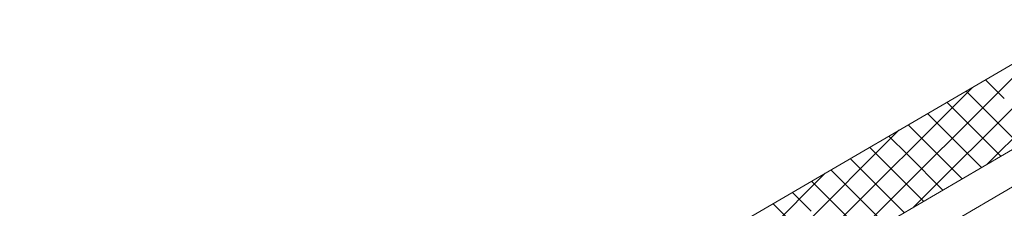
# Model space of a CAD drawing. Units: millimetres. Extents: x 24536 to 32096, y 32322 to 37668.
# Drawn here: x 31142 to 31337, y 33262 to 33300 of the extents above; entities that cross this region are included whole.
import ezdxf

# ---------------------------------------------------------------- set-up
doc = ezdxf.new("R2010")
doc.units = ezdxf.units.MM
doc.layers.add('ВИД', color=253, linetype='Continuous', lineweight=15)

msp = doc.modelspace()

# ---------------------------------------------------------------- linework, layer by layer
at = {"layer": 'ВИД'}
for p, q in [((31229.82, 33227.48, 55.87), (31353.18, 33299.54, 70.9)), ((31318.66, 33262.46, 55.87), (31354.44, 33298.24, 55.87)), ((31333.19, 33270.95, 55.87), (31357.42, 33295.18, 55.87)), ((31304.13, 33253.97, 55.87), (31344.8, 33294.64, 55.87)), ((30942.71, 33042.87, 70.9), (31363.68, 33288.76, 70.9)), ((31336.58, 33283.92, 55.87), (31332.84, 33287.66, 55.87)), ((31289.6, 33245.48, 55.87), (31330.26, 33286.15, 55.87)), ((31332.76, 33281.7, 55.87), (31329.03, 33285.43, 55.87)), ((30942.71, 33035.49, 70.9), (31368.25, 33284.05, 70.9)), ((31328.95, 33279.47, 55.87), (31325.21, 33283.2, 55.87)), ((31339.7, 33274.75, 55.87), (31332.76, 33281.7, 55.87)), ((31325.13, 33277.24, 55.87), (31321.39, 33280.97, 55.87)), ((31335.89, 33272.52, 55.87), (31328.95, 33279.47, 55.87)), ((31283.95, 33245.88, 55.87), (31315.73, 33277.66, 55.87)), ((31321.31, 33275.01, 55.87), (31317.58, 33278.74, 55.87)), ((31317.5, 33272.78, 55.87), (31313.76, 33276.52, 55.87)), ((31332.07, 33270.3, 55.87), (31325.13, 33277.24, 55.87)), ((31313.68, 33270.55, 55.87), (31309.95, 33274.29, 55.87)), ((31328.26, 33268.07, 55.87), (31321.31, 33275.01, 55.87)), ((31309.87, 33268.32, 55.87), (31306.13, 33272.06, 55.87)), ((31324.44, 33265.84, 55.87), (31317.5, 33272.78, 55.87)), ((31306.05, 33266.09, 55.87), (31302.32, 33269.83, 55.87)), ((31320.63, 33263.61, 55.87), (31313.68, 33270.55, 55.87)), ((31280.93, 33248.91, 55.87), (31301.2, 33269.18, 55.87)), ((31280.93, 33248.91, 55.87), (31301.2, 33269.18, 55.87)), ((31280.93, 33248.91, 55.87), (31301.2, 33269.18, 55.87)), ((31302.24, 33263.87, 55.87), (31298.5, 33267.6, 55.87)), ((31316.81, 33261.38, 55.87), (31309.87, 33268.32, 55.87)), ((31312.99, 33259.15, 55.87), (31306.05, 33266.09, 55.87)), ((31298.42, 33261.64, 55.87), (31294.69, 33265.37, 55.87)), ((31309.18, 33256.92, 55.87), (31302.24, 33263.87, 55.87)), ((31294.6, 33259.41, 55.87), (31290.87, 33263.14, 55.87))]:
    msp.add_line(p, q, dxfattribs=at)

doc.saveas('drawing.dxf')
